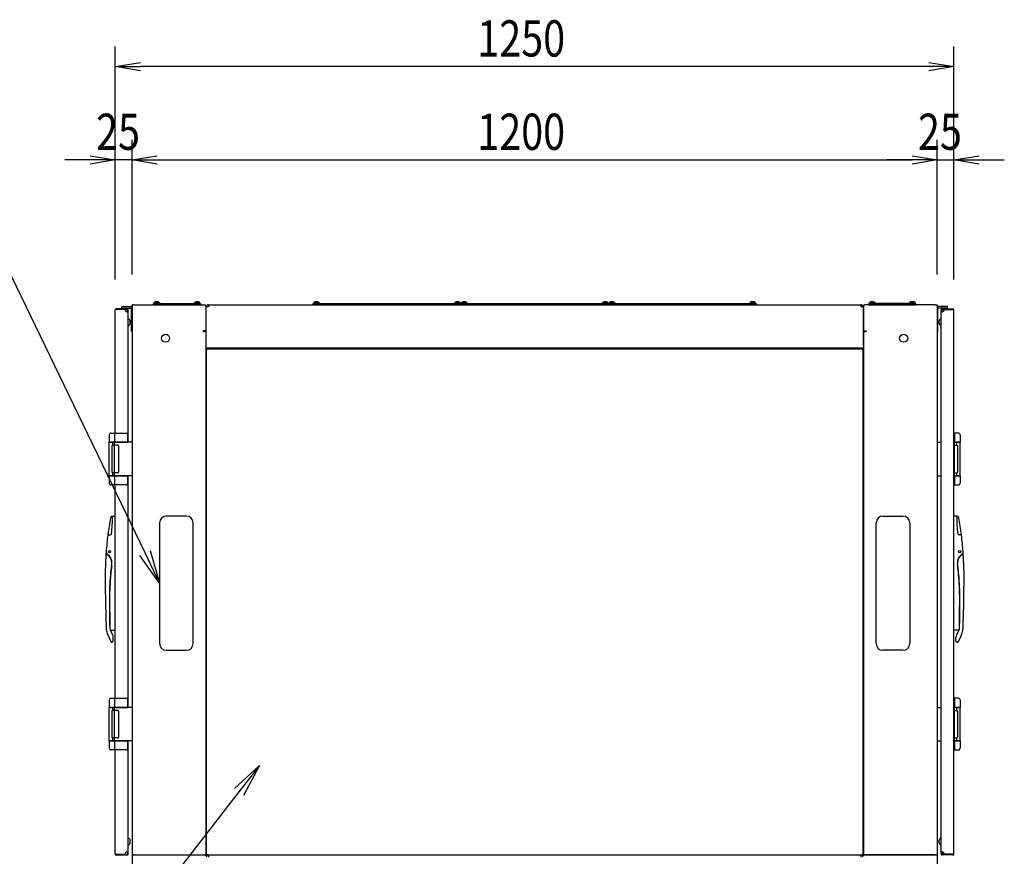
# Model space of a CAD drawing. Extents: x -84828 to -72228, y -65953 to -57043.
# Drawn here: x -81261 to -79793, y -61834 to -60588 of the extents above; entities that cross this region are included whole.
import ezdxf

# ---------------------------------------------------------------- set-up
doc = ezdxf.new("R2010")
doc.units = 0
doc.header["$LTSCALE"] = 0.1
doc.layers.get('0').update_dxf_attribs({"linetype": 'CONTINUOUS'})
doc.styles.add('y-20', font='romans.shx', dxfattribs={"width": 0.8, "height": 54, "bigfont": 'BIGFONT.shx'})

msp = doc.modelspace()

# ---------------------------------------------------------------- linework, layer by layer
for p, q in [((-81118.5, -60975), (-81118.5, -60627.7)), ((-79868.5, -60975), (-79868.5, -60627.7)), ((-81118.5, -60657.7), (-81081, -60651.5)), ((-79906, -60651.5), (-79868.5, -60657.7)), ((-81081, -60664), (-81118.5, -60657.7)), ((-81118.5, -60657.7), (-81081, -60657.7)), ((-79906, -60657.7), (-81081, -60657.7)), ((-79868.5, -60657.7), (-79906, -60664)), ((-79868.5, -60657.7), (-79906, -60657.7)), ((-81118.5, -60975), (-81118.5, -60766.8)), ((-81093.5, -60967.5), (-81093.5, -60766.8)), ((-81093.5, -60967.5), (-81093.5, -60766.8)), ((-79893.5, -60967.5), (-79893.5, -60766.8)), ((-79893.5, -60967.5), (-79893.5, -60766.8)), ((-79868.5, -60975), (-79868.5, -60766.8)), ((-81156, -60796.8), (-81193.5, -60796.8)), ((-81156, -60790.6), (-81118.5, -60796.8)), ((-81118.5, -60796.8), (-81156, -60803.1)), ((-81118.5, -60796.8), (-81156, -60796.8)), ((-81093.5, -60796.8), (-81118.5, -60796.8)), ((-81093.5, -60796.8), (-81056, -60790.6)), ((-81093.5, -60796.8), (-81056, -60790.6)), ((-81056, -60803.1), (-81093.5, -60796.8)), ((-81093.5, -60796.8), (-81056, -60796.8)), ((-81056, -60803.1), (-81093.5, -60796.8)), ((-81093.5, -60796.8), (-81056, -60796.8)), ((-81056, -60796.8), (-79931, -60796.8)), ((-81056, -60796.8), (-81018.5, -60796.8)), ((-79931, -60796.8), (-79968.5, -60796.8)), ((-79931, -60790.6), (-79893.5, -60796.8)), ((-79931, -60790.6), (-79893.5, -60796.8)), ((-79893.5, -60796.8), (-79931, -60803.1)), ((-79893.5, -60796.8), (-79931, -60796.8)), ((-79893.5, -60796.8), (-79931, -60803.1)), ((-79893.5, -60796.8), (-79931, -60796.8)), ((-79893.5, -60796.8), (-79868.5, -60796.8)), ((-79868.5, -60796.8), (-79831, -60790.6)), ((-79831, -60803.1), (-79868.5, -60796.8)), ((-79868.5, -60796.8), (-79831, -60796.8)), ((-79831, -60796.8), (-79793.5, -60796.8)), ((-81117, -61018.5), (-81117, -61019.5)), ((-81101, -61018.5), (-81117, -61018.5)), ((-81108.8, -61015.2), (-81095.4, -61015.2)), ((-81108.8, -61017.5), (-81108.8, -61015.2)), ((-81108.8, -61017.5), (-81095.4, -61017.5)), ((-81094.3, -61052.5), (-81094.3, -61018.6)), ((-81090.5, -61012.5), (-81093.5, -61012.5)), ((-81093.5, -61012.5), (-81093.5, -61832.5)), ((-81090.5, -61012.5), (-80985.5, -61012.5)), ((-81061.5, -61012.5), (-81061.5, -61010.5)), ((-81061.5, -61010.5), (-80991.5, -61010.5)), ((-80991.5, -61012.5), (-81061.5, -61012.5)), ((-81060.6, -61010.5), (-81060.5, -61009.2)), ((-81052.3, -61010.5), (-81060.6, -61010.5)), ((-81052.5, -61009.2), (-81060.5, -61009.2)), ((-81052.7, -61010.5), (-81060.3, -61010.5)), ((-81052.5, -61009.2), (-81052.3, -61010.5)), ((-81000.5, -61009.2), (-81000.6, -61010.5)), ((-81000.6, -61010.5), (-80992.3, -61010.5)), ((-81000.5, -61009.2), (-80992.5, -61009.2)), ((-81000.3, -61010.5), (-80992.7, -61010.5)), ((-80992.3, -61010.5), (-80992.5, -61009.2)), ((-80991.5, -61010.5), (-80991.5, -61012.5)), ((-80983.5, -61014.5), (-80983.5, -61050.5)), ((-80983.5, -61015.9), (-80983.5, -61074)), ((-80979.5, -61015.9), (-80983.5, -61015.9)), ((-80979.5, -61012.5), (-80007.4, -61012.5)), ((-80979.5, -61012.5), (-80979.5, -61015.9)), ((-80823.5, -61012.5), (-80823.5, -61010.5)), ((-80823.5, -61010.5), (-80603.5, -61010.5)), ((-80603.5, -61012.5), (-80823.5, -61012.5)), ((-80822.6, -61010.5), (-80822.5, -61009.2)), ((-80814.3, -61010.5), (-80822.6, -61010.5)), ((-80814.5, -61009.2), (-80822.5, -61009.2)), ((-80814.7, -61010.5), (-80822.3, -61010.5)), ((-80814.5, -61009.2), (-80814.3, -61010.5)), ((-80612.5, -61009.2), (-80612.6, -61010.5)), ((-80612.6, -61010.5), (-80604.3, -61010.5)), ((-80612.5, -61009.2), (-80604.5, -61009.2)), ((-80612.3, -61010.5), (-80604.7, -61010.5)), ((-80604.3, -61010.5), (-80604.5, -61009.2)), ((-80603.5, -61012.5), (-80603.5, -61010.5)), ((-80603.5, -61010.5), (-80383.5, -61010.5)), ((-80603.5, -61010.5), (-80603.5, -61012.5)), ((-80383.5, -61012.5), (-80603.5, -61012.5)), ((-80602.6, -61010.5), (-80602.5, -61009.2)), ((-80594.3, -61010.5), (-80602.6, -61010.5)), ((-80594.5, -61009.2), (-80602.5, -61009.2)), ((-80594.7, -61010.5), (-80602.3, -61010.5)), ((-80594.5, -61009.2), (-80594.3, -61010.5)), ((-80392.5, -61009.2), (-80392.6, -61010.5)), ((-80392.6, -61010.5), (-80384.3, -61010.5)), ((-80392.5, -61009.2), (-80384.5, -61009.2)), ((-80392.3, -61010.5), (-80384.7, -61010.5)), ((-80384.3, -61010.5), (-80384.5, -61009.2)), ((-80383.5, -61012.5), (-80383.5, -61010.5)), ((-80383.5, -61010.5), (-80163.5, -61010.5)), ((-80383.5, -61010.5), (-80383.5, -61012.5)), ((-80163.5, -61012.5), (-80383.5, -61012.5)), ((-80382.6, -61010.5), (-80382.5, -61009.2)), ((-80374.3, -61010.5), (-80382.6, -61010.5)), ((-80374.5, -61009.2), (-80382.5, -61009.2)), ((-80374.7, -61010.5), (-80382.3, -61010.5)), ((-80374.5, -61009.2), (-80374.3, -61010.5)), ((-80172.5, -61009.2), (-80172.6, -61010.5)), ((-80172.6, -61010.5), (-80164.3, -61010.5)), ((-80172.5, -61009.2), (-80164.5, -61009.2)), ((-80172.3, -61010.5), (-80164.7, -61010.5)), ((-80164.3, -61010.5), (-80164.5, -61009.2)), ((-80163.5, -61010.5), (-80163.5, -61012.5)), ((-80007.4, -61012.5), (-80007.4, -61015.9)), ((-80003.5, -61015.9), (-80007.4, -61015.9)), ((-80003.5, -61014.5), (-80003.5, -61050.5)), ((-80003.5, -61074), (-80003.5, -61015.9)), ((-79896.5, -61012.5), (-80001.5, -61012.5)), ((-79925.5, -61010.5), (-79995.5, -61010.5)), ((-79995.5, -61010.5), (-79995.5, -61012.5)), ((-79995.5, -61012.5), (-79925.5, -61012.5)), ((-79994.6, -61010.5), (-79994.5, -61009.2)), ((-79986.3, -61010.5), (-79994.6, -61010.5)), ((-79986.5, -61009.2), (-79994.5, -61009.2)), ((-79986.7, -61010.5), (-79994.3, -61010.5)), ((-79986.5, -61009.2), (-79986.3, -61010.5)), ((-79934.5, -61009.2), (-79934.6, -61010.5)), ((-79934.6, -61010.5), (-79926.3, -61010.5)), ((-79934.5, -61009.2), (-79926.5, -61009.2)), ((-79934.3, -61010.5), (-79926.7, -61010.5)), ((-79926.3, -61010.5), (-79926.5, -61009.2)), ((-79925.5, -61012.5), (-79925.5, -61010.5)), ((-79896.5, -61012.5), (-79893.5, -61012.5)), ((-79893.5, -61012.5), (-79893.5, -61832.5)), ((-79892.7, -61052.5), (-79892.7, -61018.6)), ((-79878.2, -61015.2), (-79891.5, -61015.2)), ((-79878.2, -61017.5), (-79891.5, -61017.5)), ((-79886, -61018.5), (-79870, -61018.5)), ((-79878.2, -61017.5), (-79878.2, -61015.2)), ((-79870, -61018.5), (-79870, -61019.5)), ((-81118.5, -61204), (-81118.5, -61020)), ((-81101, -61019.5), (-81117, -61019.5)), ((-81100.5, -61020), (-81099.5, -61020)), ((-81100.5, -61023), (-81100.5, -61020)), ((-81099.5, -61217.5), (-81099.5, -61020)), ((-79886.5, -61020), (-79887.5, -61020)), ((-79887.5, -61831), (-79887.5, -61020)), ((-79886.5, -61023), (-79886.5, -61020)), ((-79886, -61019.5), (-79870, -61019.5)), ((-79868.5, -61831), (-79868.5, -61020)), ((-81096.5, -61039.5), (-81096.5, -61036.5)), ((-81096.5, -61040.5), (-81096.5, -61039.5)), ((-79890.5, -61039.5), (-79890.5, -61036.5)), ((-79890.5, -61040.5), (-79890.5, -61039.5)), ((-81093.5, -61052.5), (-81094.3, -61052.5)), ((-80984.5, -61051.5), (-80987.5, -61051.5)), ((-80987.5, -61051.5), (-80987.5, -61052.5)), ((-80987.5, -61052.5), (-80986.5, -61052.5)), ((-80983.5, -61052.5), (-80986.5, -61052.5)), ((-80983.5, -61052.5), (-80983.5, -61832.5)), ((-80003.5, -61052.5), (-80000.5, -61052.5)), ((-80003.5, -61052.5), (-80003.5, -61832.5)), ((-80002.5, -61051.5), (-79999.5, -61051.5)), ((-79999.5, -61052.5), (-80000.5, -61052.5)), ((-79999.5, -61051.5), (-79999.5, -61052.5)), ((-79893.5, -61052.5), (-79892.7, -61052.5)), ((-80003.5, -61077.5), (-80983.5, -61077.5)), ((-80982.5, -61079.5), (-80981.5, -61079.5)), ((-80982.5, -61831.5), (-80982.5, -61079.5)), ((-80981.5, -61079.5), (-80981.5, -61078.5)), ((-80981.5, -61078.5), (-80005.5, -61078.5)), ((-80005.5, -61079.5), (-80005.5, -61078.5)), ((-80005.5, -61079.5), (-80004.5, -61079.5)), ((-80004.5, -61079.5), (-80004.5, -61831.5)), ((-81127.5, -61206.5), (-81127.5, -61217.5)), ((-81125, -61204), (-81124.2, -61204)), ((-81124.2, -61204), (-81119.4, -61204)), ((-81119.5, -61205), (-81119.5, -61217.5)), ((-81119.4, -61204), (-81102.5, -61204)), ((-81102.5, -61204), (-81101.5, -61204)), ((-81100.5, -61205), (-81100.5, -61217.5)), ((-79867.6, -61204), (-79868.5, -61204)), ((-79862.8, -61204), (-79867.6, -61204)), ((-79867.5, -61205), (-79867.5, -61217.5)), ((-79862, -61204), (-79862.8, -61204)), ((-79859.5, -61206.5), (-79859.5, -61217.5)), ((-81119.5, -61217.5), (-81127.5, -61217.5)), ((-81127.5, -61267.5), (-81127.5, -61217.5)), ((-81127.5, -61217.5), (-81124.4, -61217.5)), ((-81124.4, -61217.5), (-81119.5, -61217.5)), ((-81123.5, -61223), (-81123.5, -61262)), ((-81122.5, -61217.5), (-81122.5, -61222)), ((-81114.5, -61222), (-81122.5, -61222)), ((-81118.5, -61217.5), (-81119.5, -61217.5)), ((-81119.5, -61267.5), (-81119.5, -61217.5)), ((-81119.5, -61217.5), (-81102.5, -61217.5)), ((-81103.5, -61217.5), (-81118.5, -61217.5)), ((-81113.5, -61223), (-81113.5, -61262)), ((-81099, -61217.5), (-81103.5, -61217.5)), ((-81102.5, -61217.5), (-81100.5, -61217.5)), ((-81093.5, -61217.5), (-81099, -61217.5)), ((-81093.5, -61217.5), (-81093.5, -61267.5)), ((-79893.5, -61217.5), (-79888, -61217.5)), ((-79893.5, -61217.5), (-79893.5, -61267.5)), ((-79888, -61217.5), (-79887.5, -61217.5)), ((-79868.5, -61217.5), (-79867.5, -61217.5)), ((-79868.5, -61217.5), (-79868.5, -61217.5)), ((-79867.5, -61217.5), (-79868.5, -61217.5)), ((-79868.5, -61222), (-79864.5, -61222)), ((-79867.5, -61217.5), (-79859.5, -61217.5)), ((-79867.5, -61267.5), (-79867.5, -61217.5)), ((-79862.6, -61217.5), (-79867.5, -61217.5)), ((-79864.5, -61217.5), (-79864.5, -61222)), ((-79863.5, -61223), (-79863.5, -61262)), ((-79859.5, -61217.5), (-79862.6, -61217.5)), ((-79859.5, -61267.5), (-79859.5, -61217.5)), ((-81119.5, -61267.5), (-81127.5, -61267.5)), ((-81127.5, -61267.5), (-81124.4, -61267.5)), ((-81127.5, -61267.5), (-81127.5, -61278.4)), ((-81124.4, -61267.5), (-81119.5, -61267.5)), ((-81114.5, -61263), (-81122.5, -61263)), ((-81122.5, -61263), (-81122.5, -61267.5)), ((-81118.5, -61267.5), (-81119.5, -61267.5)), ((-81119.5, -61267.5), (-81119.5, -61280)), ((-81119.5, -61267.5), (-81102.5, -61267.5)), ((-81103.5, -61267.5), (-81118.5, -61267.5)), ((-81097, -61267.5), (-81103.5, -61267.5)), ((-81102.5, -61267.5), (-81100.5, -61267.5)), ((-81100.5, -61267.5), (-81100.5, -61280)), ((-81099.5, -61612.5), (-81099.5, -61267.5)), ((-81093.5, -61267.5), (-81097, -61267.5)), ((-79893.5, -61267.5), (-79890, -61267.5)), ((-79890, -61267.5), (-79887.5, -61267.5)), ((-79868.5, -61263), (-79864.5, -61263)), ((-79868.5, -61267.5), (-79867.5, -61267.5)), ((-79868.5, -61267.5), (-79868.5, -61267.5)), ((-79867.5, -61267.5), (-79868.5, -61267.5)), ((-79867.5, -61267.5), (-79859.5, -61267.5)), ((-79867.5, -61267.5), (-79867.5, -61280)), ((-79862.6, -61267.5), (-79867.5, -61267.5)), ((-79864.5, -61263), (-79864.5, -61267.5)), ((-79859.5, -61267.5), (-79862.6, -61267.5)), ((-79859.5, -61267.5), (-79859.5, -61278.4)), ((-81124.2, -61281), (-81125, -61281)), ((-81119.4, -61281), (-81124.2, -61281)), ((-81102.5, -61281), (-81119.4, -61281)), ((-81118.5, -61599), (-81118.5, -61281)), ((-81101.5, -61281), (-81102.5, -61281)), ((-79868.5, -61281), (-79867.6, -61281)), ((-79867.6, -61281), (-79862.8, -61281)), ((-79862.8, -61281), (-79862, -61281)), ((-81122, -61327.5), (-81118.5, -61327.5)), ((-81052.5, -61337.5), (-81052.5, -61517.5)), ((-81012.5, -61327.5), (-81042.5, -61327.5)), ((-81002.5, -61517.5), (-81002.5, -61337.5)), ((-79984.5, -61517.5), (-79984.5, -61337.5)), ((-79974.5, -61327.5), (-79944.5, -61327.5)), ((-79934.5, -61337.5), (-79934.5, -61517.5)), ((-79865, -61327.5), (-79868.5, -61327.5)), ((-81129.2, -61355.5), (-81126.2, -61355.5)), ((-79857.8, -61355.5), (-79860.8, -61355.5)), ((-81130.9, -61384.5), (-81130.6, -61384.6)), ((-81052.5, -61427.5), (-81074.2, -61382.5)), ((-81066.7, -61378.8), (-81052.5, -61427.5)), ((-79856.1, -61384.5), (-79856.3, -61384.6)), ((-81124.3, -61401.5), (-81123.9, -61398.1)), ((-81124, -61401.5), (-81123.6, -61398.1)), ((-81052.5, -61427.5), (-81081.7, -61386.1)), ((-79863, -61401.5), (-79863.4, -61398.1)), ((-79862.7, -61401.5), (-79863.1, -61398.1)), ((-81126, -61497), (-81122.5, -61504.4)), ((-81125.5, -61497.5), (-81118.5, -61497.5)), ((-79861.5, -61497.5), (-79868.5, -61497.5)), ((-79861, -61497), (-79864.5, -61504.4)), ((-81123.6, -61515.5), (-81123, -61515.5)), ((-81121.5, -61514), (-81121.5, -61508.8)), ((-79865.5, -61514), (-79865.5, -61508.8)), ((-79863.4, -61515.5), (-79864, -61515.5)), ((-81042.5, -61527.5), (-81012.5, -61527.5)), ((-79944.5, -61527.5), (-79974.5, -61527.5)), ((-81127.5, -61601.5), (-81127.5, -61612.5)), ((-81125, -61599), (-81124.2, -61599)), ((-81124.2, -61599), (-81119.4, -61599)), ((-81119.5, -61600), (-81119.5, -61612.5)), ((-81119.4, -61599), (-81102.5, -61599)), ((-81102.5, -61599), (-81101.5, -61599)), ((-81100.5, -61600), (-81100.5, -61612.5)), ((-79867.6, -61599), (-79868.5, -61599)), ((-79862.8, -61599), (-79867.6, -61599)), ((-79867.5, -61600), (-79867.5, -61612.5)), ((-79862, -61599), (-79862.8, -61599)), ((-79859.5, -61601.5), (-79859.5, -61612.5)), ((-81119.5, -61612.5), (-81127.5, -61612.5)), ((-81127.5, -61662.5), (-81127.5, -61612.5)), ((-81127.5, -61612.5), (-81124.4, -61612.5)), ((-81124.4, -61612.5), (-81119.5, -61612.5)), ((-81123.5, -61618), (-81123.5, -61657)), ((-81122.5, -61612.5), (-81122.5, -61617)), ((-81114.5, -61617), (-81122.5, -61617)), ((-81118.5, -61612.5), (-81119.5, -61612.5)), ((-81119.5, -61662.5), (-81119.5, -61612.5)), ((-81119.5, -61612.5), (-81102.5, -61612.5)), ((-81103.5, -61612.5), (-81118.5, -61612.5)), ((-81113.5, -61618), (-81113.5, -61657)), ((-81097, -61612.5), (-81103.5, -61612.5)), ((-81102.5, -61612.5), (-81100.5, -61612.5)), ((-81093.5, -61612.5), (-81097, -61612.5)), ((-81093.5, -61612.5), (-81093.5, -61662.5)), ((-79893.5, -61612.5), (-79890, -61612.5)), ((-79893.5, -61612.5), (-79893.5, -61662.5)), ((-79890, -61612.5), (-79887.5, -61612.5)), ((-79868.5, -61612.5), (-79867.5, -61612.5)), ((-79868.5, -61612.5), (-79868.5, -61612.5)), ((-79867.5, -61612.5), (-79868.5, -61612.5)), ((-79868.5, -61617), (-79864.5, -61617)), ((-79867.5, -61612.5), (-79859.5, -61612.5)), ((-79867.5, -61662.5), (-79867.5, -61612.5)), ((-79862.6, -61612.5), (-79867.5, -61612.5)), ((-79864.5, -61612.5), (-79864.5, -61617)), ((-79863.5, -61618), (-79863.5, -61657)), ((-79859.5, -61612.5), (-79862.6, -61612.5)), ((-79859.5, -61662.5), (-79859.5, -61612.5)), ((-81119.5, -61662.5), (-81127.5, -61662.5)), ((-81127.5, -61662.5), (-81124.4, -61662.5)), ((-81127.5, -61662.5), (-81127.5, -61673.4)), ((-81124.4, -61662.5), (-81119.5, -61662.5)), ((-81114.5, -61658), (-81122.5, -61658)), ((-81122.5, -61658), (-81122.5, -61662.5)), ((-81118.5, -61662.5), (-81119.5, -61662.5)), ((-81119.5, -61662.5), (-81119.5, -61675)), ((-81119.5, -61662.5), (-81102.5, -61662.5)), ((-81103.5, -61662.5), (-81118.5, -61662.5)), ((-81099, -61662.5), (-81103.5, -61662.5)), ((-81102.5, -61662.5), (-81100.5, -61662.5)), ((-81100.5, -61662.5), (-81100.5, -61675)), ((-81099.5, -61831), (-81099.5, -61662.5)), ((-81093.5, -61662.5), (-81099, -61662.5)), ((-79893.5, -61662.5), (-79888, -61662.5)), ((-79888, -61662.5), (-79887.5, -61662.5)), ((-79868.5, -61658), (-79864.5, -61658)), ((-79868.5, -61662.5), (-79867.5, -61662.5)), ((-79868.5, -61662.5), (-79868.5, -61662.5)), ((-79867.5, -61662.5), (-79868.5, -61662.5)), ((-79867.5, -61662.5), (-79859.5, -61662.5)), ((-79867.5, -61662.5), (-79867.5, -61675)), ((-79862.6, -61662.5), (-79867.5, -61662.5)), ((-79864.5, -61658), (-79864.5, -61662.5)), ((-79859.5, -61662.5), (-79862.6, -61662.5)), ((-79859.5, -61662.5), (-79859.5, -61673.4)), ((-81124.2, -61676), (-81125, -61676)), ((-81119.4, -61676), (-81124.2, -61676)), ((-81102.5, -61676), (-81119.4, -61676)), ((-81118.5, -61831), (-81118.5, -61676)), ((-81101.5, -61676), (-81102.5, -61676)), ((-79868.5, -61676), (-79867.6, -61676)), ((-79867.6, -61676), (-79862.8, -61676)), ((-79862.8, -61676), (-79862, -61676)), ((-80940.7, -61733.5), (-80903.5, -61699.2)), ((-80903.5, -61699.2), (-80934.2, -61738.6)), ((-80903.5, -61699.2), (-80927.6, -61743.8)), ((-81096.5, -61813.5), (-81096.5, -61810.5)), ((-79890.5, -61813.5), (-79890.5, -61810.5)), ((-81096.5, -61814.5), (-81096.5, -61813.5)), ((-79890.5, -61814.5), (-79890.5, -61813.5)), ((-81117, -61831.5), (-81101, -61831.5)), ((-81117, -61832.5), (-81117, -61831.5)), ((-81117, -61832.5), (-81101, -61832.5)), ((-81100.5, -61828), (-81100.5, -61831)), ((-81100.5, -61831), (-81099.5, -61831)), ((-81090.5, -61832.5), (-81093.5, -61832.5)), ((-81093.5, -61832.5), (-81093.5, -63832.5)), ((-81093.5, -61832.5), (-79893.5, -61832.5)), ((-81090.5, -61832.5), (-80985.5, -61832.5)), ((-80982.5, -61831.5), (-80981.5, -61831.5)), ((-80981.5, -61831.5), (-80981.5, -61832.5)), ((-80981.5, -61832.5), (-80005.5, -61832.5)), ((-80979.5, -61832.5), (-80007.4, -61832.5)), ((-80979.5, -61832.5), (-80979.5, -61835.9)), ((-80007.4, -61832.5), (-80007.4, -61835.9)), ((-80005.5, -61831.5), (-80004.5, -61831.5)), ((-80005.5, -61831.5), (-80005.5, -61832.5)), ((-79896.5, -61832.5), (-80001.5, -61832.5)), ((-79896.5, -61832.5), (-79893.5, -61832.5)), ((-79893.5, -61832.5), (-79893.5, -63832.5)), ((-79886.5, -61831), (-79887.5, -61831)), ((-79886.5, -61828), (-79886.5, -61831)), ((-79870, -61831.5), (-79886, -61831.5)), ((-79870, -61832.5), (-79886, -61832.5)), ((-79870, -61832.5), (-79870, -61831.5))]:
    msp.add_line(p, q)
at = {"lineweight": -2}
for p, q in [((-81074.2, -61382.5), (-81326, -60860.9)), ((-80934.2, -61738.6), (-81181.1, -62056.2))]:
    msp.add_line(p, q, dxfattribs=at)
for centre, radius in [((-81043.5, -61062.5), 6), ((-79943.5, -61062.5), 6), ((-81127, -61380.5), 1.52), ((-81127, -61380.5), 1.52), ((-79860, -61380.5), 1.52), ((-79860, -61380.5), 1.52)]:
    msp.add_circle(centre, radius)
for centre, radius, start, end in [((-81117, -61020), 1.5, 90, 180), ((-81101, -61020), 1.5, 0, 90), ((-81095.4, -61018.6), 3.45, 55.5826, 90), ((-81095.4, -61018.6), 1.15, 0, 90), ((-81056.5, -61015.4), 7.39, 56.8851, 123.1149), ((-80996.5, -61015.4), 7.39, 56.8851, 123.1149), ((-80985.5, -61014.5), 2, 0, 90), ((-80979.5, -61015.9), 3.45, 90, 180), ((-80979.5, -61015.9), 1.15, 90, 180), ((-80818.5, -61015.4), 7.39, 56.8851, 123.1149), ((-80608.5, -61015.4), 7.39, 56.8851, 123.1149), ((-80598.5, -61015.4), 7.39, 56.8851, 123.1149), ((-80388.5, -61015.4), 7.39, 56.8851, 123.1149), ((-80378.5, -61015.4), 7.39, 56.8851, 123.1149), ((-80168.5, -61015.4), 7.39, 56.8851, 123.1149), ((-80007.4, -61015.9), 3.45, 0, 90), ((-80007.4, -61015.9), 1.15, 0, 90), ((-80001.5, -61014.5), 2, 90, 180), ((-79990.5, -61015.4), 7.39, 56.8851, 123.1149), ((-79930.5, -61015.4), 7.39, 56.8851, 123.1149), ((-79891.5, -61018.6), 3.45, 90, 124.4174), ((-79891.5, -61018.6), 1.15, 90, 180), ((-79886, -61020), 1.5, 90, 180), ((-79870, -61020), 1.5, 0, 90), ((-81100.5, -61019.5), 3.5, 180, 286.6015), ((-81101, -61020), 0.5, 0, 90), ((-79886.5, -61019.5), 3.5, 253.3985, 0), ((-79886, -61020), 0.5, 90, 180), ((-81099.5, -61036.5), 3, 55.4819, 90), ((-81099.5, -61040.5), 3, 270, 0), ((-81099.5, -61036.5), 3, 0, 55.4819), ((-79887.5, -61036.5), 3, 124.5181, 180), ((-79887.5, -61040.5), 3, 180, 270), ((-79887.5, -61036.5), 3, 90, 124.5181), ((-80984.5, -61050.5), 1, 270, 0), ((-80002.5, -61050.5), 1, 180, 270), ((-81125, -61206.4), 2.45, 89.7529, 181.9087), ((-81101.5, -61205), 1, 0, 90), ((-79861.9, -61206.4), 2.45, 358.0913, 90.2471), ((-81122.5, -61223), 1, 90, 180), ((-81114.5, -61223), 1, 0, 90), ((-79864.5, -61223), 1, 0, 90), ((-81122.5, -61262), 1, 180, 270), ((-81114.5, -61262), 1, 270, 0), ((-79864.5, -61262), 1, 270, 0), ((-81125, -61278.5), 2.45, 178.1443, 270.6599), ((-81101.5, -61280), 1, 270, 0), ((-79861.9, -61278.5), 2.45, 269.3401, 1.8557), ((-80633.5, -61418), 500, 169.8599, 172.7802), ((-81122.7, -61330.5), 3, 91.3438, 169.8599), ((-81322.5, -61327.5), 200, 352.4545, 359.9137), ((-81122.8, -61327.8), 0.3, 359.9137, 91.3438), ((-81122, -61328), 0.5, 90, 179.8571), ((-81042.5, -61337.5), 10, 90, 180), ((-81012.5, -61337.5), 10, 0, 90), ((-79974.5, -61337.5), 10, 90, 180), ((-79944.5, -61337.5), 10, 0, 90), ((-79865, -61328), 0.5, 0.1429, 90), ((-79864.2, -61327.8), 0.3, 88.6562, 180.0863), ((-79664.5, -61327.5), 200, 180.0863, 187.5455), ((-79864.3, -61330.5), 3, 10.1401, 88.6562), ((-80353.5, -61418), 500, 7.2198, 10.1401), ((-80633.5, -61418), 500, 172.8698, 175.7729), ((-81129.1, -61356), 0.5, 90, 172.8698), ((-81129.2, -61355.2), 0.3, 172.7802, 270), ((-81126.2, -61353.5), 2, 270, 352.4545), ((-79860.8, -61353.5), 2, 187.5455, 270), ((-79857.9, -61356), 0.5, 7.1302, 90), ((-79857.8, -61355.2), 0.3, 270, 7.2198), ((-80353.5, -61418), 500, 4.2271, 7.1302), ((-80633.5, -61418), 500, 175.7565, 179.6677), ((-81131.4, -61385.3), 1, 60, 176.2472), ((-81128.6, -61381.4), 3.5, 175.7729, 239.6189), ((-81137.5, -61396.5), 13.7, 353.2671, 60), ((-81137.5, -61396.5), 14, 353.2671, 59.6189), ((-79849.5, -61396.5), 14, 120.3811, 186.7329), ((-79849.5, -61396.5), 13.7, 120, 186.7329), ((-79858.3, -61381.4), 3.5, 300.3811, 4.2271), ((-79855.6, -61385.3), 1, 3.7528, 120), ((-80353.5, -61418), 500, 0.3323, 4.2435), ((-80710.3, -61452.1), 417.1, 173.0311, 174.9098), ((-80709.7, -61452.1), 417.3, 173.0279, 174.9055), ((-80277.2, -61452.1), 417.3, 5.0945, 6.9721), ((-80276.7, -61452.1), 417.1, 5.0902, 6.9689), ((-80633.5, -61418), 500, 179.6677, 180), ((-79133.5, -61418), 2000, 180, 181.3466), ((-80727, -61450.5), 400.3, 174.9265, 180), ((-80727, -61450.5), 400, 174.9227, 180), ((-80260, -61450.5), 400, 0, 5.0773), ((-80260, -61450.5), 400.3, 0, 5.0735), ((-81853.5, -61418), 2000, 358.6534, 0), ((-80353.5, -61418), 500, 0, 0.3323), ((-79127, -61450.5), 2000.3, 180, 180.7695), ((-79127, -61450.5), 2000, 180, 180.7807), ((-81860, -61450.5), 2000, 359.2193, 0), ((-81860, -61450.5), 2000.3, 359.2305, 0), ((-79133.5, -61418), 2000, 181.3466, 182.2075), ((-81853.5, -61418), 2000, 357.7925, 358.6534), ((-79127, -61450.5), 2000.3, 180.7695, 181.2276), ((-79127, -61450.5), 2000, 180.7807, 181.2962), ((-81860, -61450.5), 2000, 358.7038, 359.2193), ((-81860, -61450.5), 2000.3, 358.7724, 359.2305), ((-81112, -61494.2), 20, 182.2218, 198.9377), ((-81036.3, -61468.3), 100, 198.9377, 207.6449), ((-81116.8, -61493.1), 10, 181.2477, 205.6992), ((-81125.5, -61496.5), 1, 246.3786, 270), ((-79950.7, -61468.3), 100, 332.3551, 341.0623), ((-79861.5, -61496.5), 1, 270, 293.6214), ((-79870.2, -61493.1), 10, 334.3008, 358.7523), ((-79875, -61494.2), 20, 341.0623, 357.7782), ((-81123.6, -61514), 1.5, 207.6449, 270), ((-81123, -61514), 1.5, 270, 0), ((-81131.5, -61508.8), 10, 0, 25.6992), ((-81042.5, -61517.5), 10, 180, 270), ((-81012.5, -61517.5), 10, 270, 0), ((-79974.5, -61517.5), 10, 180, 270), ((-79944.5, -61517.5), 10, 270, 0), ((-79855.5, -61508.8), 10, 154.3008, 180), ((-79864, -61514), 1.5, 180, 270), ((-79863.4, -61514), 1.5, 270, 332.3551), ((-81125, -61601.4), 2.45, 89.7529, 181.9087), ((-81101.5, -61600), 1, 0, 90), ((-79861.9, -61601.4), 2.45, 358.0913, 90.2471), ((-81122.5, -61618), 1, 90, 180), ((-81114.5, -61618), 1, 0, 90), ((-79864.5, -61618), 1, 0, 90), ((-81122.5, -61657), 1, 180, 270), ((-81114.5, -61657), 1, 270, 0), ((-79864.5, -61657), 1, 270, 0), ((-81125, -61673.5), 2.45, 178.1443, 270.6599), ((-81101.5, -61675), 1, 270, 0), ((-79861.9, -61673.5), 2.45, 269.3401, 1.8557), ((-81099.5, -61810.5), 3, 55.4819, 90), ((-81099.5, -61810.5), 3, 0, 55.4819), ((-79887.5, -61810.5), 3, 124.5181, 180), ((-79887.5, -61810.5), 3, 90, 124.5181), ((-81099.5, -61814.5), 3, 270, 0), ((-79887.5, -61814.5), 3, 180, 270), ((-81117, -61831), 1.5, 180, 270), ((-81100.5, -61831.5), 3.5, 73.3985, 180), ((-81101, -61831), 0.5, 270, 0), ((-81101, -61831), 1.5, 270, 0), ((-80985.5, -61834.5), 2, 0, 90), ((-80979.5, -61835.9), 3.45, 90, 180), ((-80007.4, -61835.9), 3.45, 0, 90), ((-80001.5, -61834.5), 2, 90, 180), ((-79886.5, -61831.5), 3.5, 0, 106.6015), ((-79886, -61831), 1.5, 180, 270), ((-79886, -61831), 0.5, 180, 270), ((-79870, -61831), 1.5, 270, 0)]:
    msp.add_arc(centre, radius, start, end)
for centre, start_param, end_param in [((-81119.4, -61205), 3.141593, 4.712389), ((-81119.4, -61280), 4.712389, 6.283185), ((-81119.4, -61600), 3.141593, 4.712389), ((-81119.4, -61675), 4.712389, 6.283185)]:
    msp.add_ellipse(centre, major_axis=(0, -1), ratio=0.111111, start_param=start_param, end_param=end_param)
at = {"extrusion": (0, 0, -1)}
for centre, start_param, end_param in [((-79867.6, -61205), 3.141593, 4.712389), ((-79867.6, -61280), 4.712389, 6.283185), ((-79867.6, -61600), 3.141593, 4.712389), ((-79867.6, -61675), 4.712389, 6.283185)]:
    msp.add_ellipse(centre, major_axis=(0, -1), ratio=0.111111, start_param=start_param, end_param=end_param, dxfattribs=at)

# ---------------------------------------------------------------- texts
at = {"style": 'y-20', "width": 0.8}
for s, p in [('1250', (-80578.9, -60642.7)), ('25', (-81147.1, -60781.8)), ('1200', (-80578.9, -60781.8)), ('25', (-79922.1, -60781.8))]:
    msp.add_text(s, height=54, dxfattribs=at).set_placement(p)

doc.saveas('drawing.dxf')
